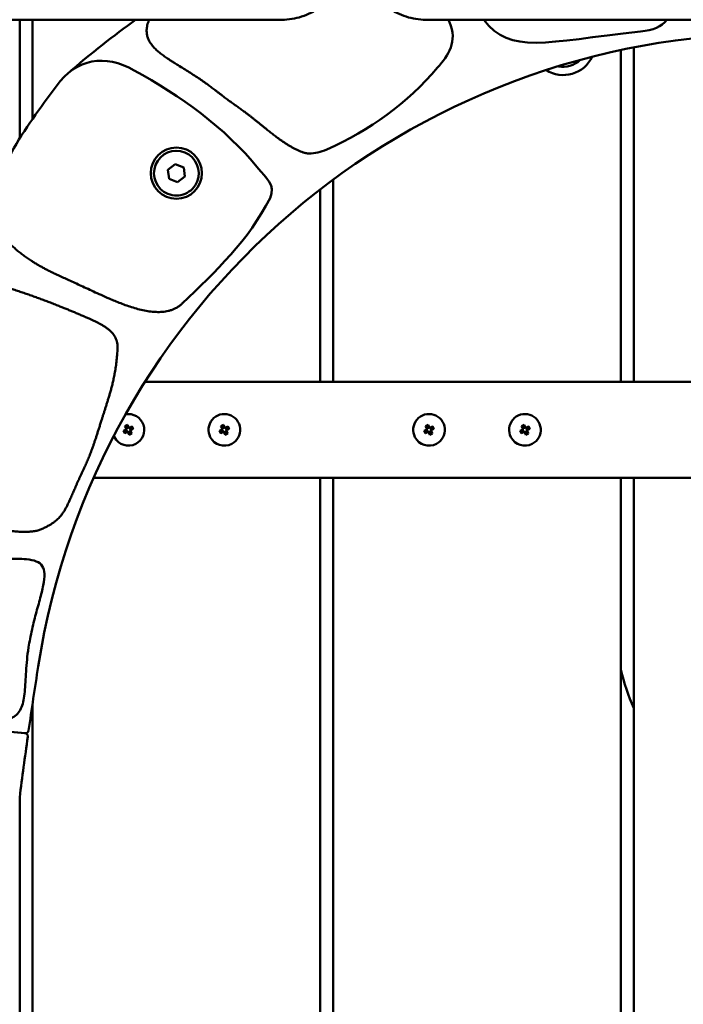
# Model space of a CAD drawing. Units: millimetres. Extents: x 21352 to 48674, y 9217 to 16279.
# Drawn here: x 45909 to 46116, y 13816 to 14124 of the extents above; entities that cross this region are included whole.
import ezdxf

# ---------------------------------------------------------------- set-up
doc = ezdxf.new("R2010")
doc.units = ezdxf.units.MM
doc.layers.add('MD_Visible', color=7, linetype='Continuous', lineweight=50)
doc.styles.get("Standard").update_dxf_attribs({"font": 'GOTHIC.TTF'})
doc.dimstyles.new('ISO-25', dxfattribs={"dimtxt": 200, "dimasz": 120, "dimexe": 1.25, "dimexo": 0.625, "dimgap": 50, "dimtad": 1, "dimdec": 0, "dimlfac": 0.1, "dimrnd": 5, "dimtxsty": 'Standard', "dimcen": 0, "dimse1": 1, "dimse2": 1, "dimclrd": 256, "dimclre": 8, "dimclrt": 256, "dimadec": 0, "dimazin": 0, "dimtfac": 1, "dimtdec": 0, "dimtmove": 0, "dimatfit": 3, "dimfxl": 1, "dimlwd": 5, "dimlwe": 5, "dimarcsym": 0})

# ---------------------------------------------------------------- blocks, each defined once
blk = doc.blocks.new('CustomObjectsInViewport6_0')
at = {"layer": 'MD_Visible', "extrusion": (0, 1, 0)}
for p, q in [((11367.7, 8153.86), (11587.7, 8153.86)), ((11505.7, 8116.73), (11505.7, 8153.86)), ((11509.7, 8153.86), (11509.7, 8122.79)), ((11632.7, 8153.86), (11852.7, 8153.86)), ((11693.7, 8040.54), (11693.7, 8144.35)), ((11697.7, 8145.17), (11697.7, 8040.54)), ((11552.03, 8106.93), (11554.3, 8108.71)), ((11554.3, 8108.71), (11556.98, 8107.63)), ((11552.43, 8104.08), (11552.03, 8106.93)), ((11556.98, 8107.63), (11557.38, 8104.77)), ((11555.1, 8102.99), (11552.43, 8104.08)), ((11557.38, 8104.77), (11555.1, 8102.99)), ((11603.7, 8103.78), (11603.7, 8040.54)), ((11599.7, 8040.54), (11599.7, 8100.76)), ((11544.89, 8040.54), (11940.52, 8040.54)), ((11538.18, 8025.26), (11539, 8025.69)), ((11538.91, 8025.42), (11538.36, 8025.13)), ((11539.04, 8025.82), (11538.61, 8026.64)), ((11538.84, 8026.64), (11539.12, 8026.09)), ((11538.91, 8025.42), (11539, 8025.69)), ((11539.34, 8024.9), (11538.97, 8025.61)), ((11539, 8025.69), (11539.04, 8025.82)), ((11539.04, 8025.82), (11539.12, 8026.09)), ((11539.06, 8025.91), (11539.77, 8026.27)), ((11539.58, 8026.33), (11539.29, 8026.88)), ((11539.42, 8027.06), (11539.85, 8026.25)), ((11539.58, 8026.33), (11539.85, 8026.25)), ((11540.34, 8025.18), (11539.64, 8024.81)), ((11539.85, 8026.25), (11539.99, 8026.21)), ((11539.99, 8026.21), (11540.8, 8026.63)), ((11539.99, 8026.21), (11540.26, 8026.12)), ((11540.07, 8026.18), (11540.44, 8025.48)), ((11540.8, 8026.41), (11540.26, 8026.12)), ((11540.37, 8025.26), (11540.28, 8024.99)), ((11540.41, 8025.39), (11540.37, 8025.26)), ((11540.37, 8025.26), (11540.8, 8024.44)), ((11541.23, 8025.82), (11540.41, 8025.39)), ((11540.5, 8025.66), (11540.41, 8025.39)), ((11540.5, 8025.66), (11541.04, 8025.95)), ((11568.18, 8025.26), (11569, 8025.69)), ((11568.91, 8025.42), (11568.36, 8025.13)), ((11569.04, 8025.82), (11568.61, 8026.64)), ((11568.84, 8026.64), (11569.12, 8026.09)), ((11568.91, 8025.42), (11569, 8025.69)), ((11569.34, 8024.9), (11568.97, 8025.61)), ((11569, 8025.69), (11569.04, 8025.82)), ((11569.04, 8025.82), (11569.12, 8026.09)), ((11569.06, 8025.91), (11569.77, 8026.27)), ((11569.58, 8026.33), (11569.29, 8026.88)), ((11569.42, 8027.06), (11569.85, 8026.25)), ((11569.58, 8026.33), (11569.85, 8026.25)), ((11570.34, 8025.18), (11569.64, 8024.81)), ((11569.85, 8026.25), (11569.99, 8026.21)), ((11569.99, 8026.21), (11570.8, 8026.63)), ((11569.99, 8026.21), (11570.26, 8026.12)), ((11570.07, 8026.18), (11570.44, 8025.48)), ((11570.8, 8026.41), (11570.26, 8026.12)), ((11570.37, 8025.26), (11570.28, 8024.99)), ((11570.41, 8025.39), (11570.37, 8025.26)), ((11570.37, 8025.26), (11570.8, 8024.44)), ((11571.23, 8025.82), (11570.41, 8025.39)), ((11570.5, 8025.66), (11570.41, 8025.39)), ((11570.5, 8025.66), (11571.04, 8025.95)), ((11632.18, 8025.26), (11633, 8025.69)), ((11632.91, 8025.42), (11632.36, 8025.13)), ((11633.04, 8025.82), (11632.61, 8026.64)), ((11632.84, 8026.64), (11633.12, 8026.09)), ((11632.91, 8025.42), (11633, 8025.69)), ((11633.34, 8024.9), (11632.97, 8025.61)), ((11633, 8025.69), (11633.04, 8025.82)), ((11633.04, 8025.82), (11633.12, 8026.09)), ((11633.06, 8025.91), (11633.77, 8026.27)), ((11633.58, 8026.33), (11633.29, 8026.88)), ((11633.42, 8027.06), (11633.85, 8026.25)), ((11633.58, 8026.33), (11633.85, 8026.25)), ((11634.34, 8025.18), (11633.64, 8024.81)), ((11633.85, 8026.25), (11633.99, 8026.21)), ((11633.99, 8026.21), (11634.8, 8026.63)), ((11633.99, 8026.21), (11634.26, 8026.12)), ((11634.07, 8026.18), (11634.44, 8025.48)), ((11634.8, 8026.41), (11634.26, 8026.12)), ((11634.37, 8025.26), (11634.28, 8024.99)), ((11634.41, 8025.39), (11634.37, 8025.26)), ((11634.37, 8025.26), (11634.8, 8024.44)), ((11635.23, 8025.82), (11634.41, 8025.39)), ((11634.5, 8025.66), (11634.41, 8025.39)), ((11634.5, 8025.66), (11635.04, 8025.95)), ((11662.18, 8025.26), (11663, 8025.69)), ((11662.91, 8025.42), (11662.36, 8025.13)), ((11663.04, 8025.82), (11662.61, 8026.64)), ((11662.84, 8026.64), (11663.12, 8026.09)), ((11662.91, 8025.42), (11663, 8025.69)), ((11663.34, 8024.9), (11662.97, 8025.61)), ((11663, 8025.69), (11663.04, 8025.82)), ((11663.04, 8025.82), (11663.12, 8026.09)), ((11663.06, 8025.91), (11663.77, 8026.27)), ((11663.58, 8026.33), (11663.29, 8026.88)), ((11663.42, 8027.06), (11663.85, 8026.25)), ((11663.58, 8026.33), (11663.85, 8026.25)), ((11664.34, 8025.18), (11663.64, 8024.81)), ((11663.85, 8026.25), (11663.99, 8026.21)), ((11663.99, 8026.21), (11664.8, 8026.63)), ((11663.99, 8026.21), (11664.26, 8026.12)), ((11664.07, 8026.18), (11664.44, 8025.48)), ((11664.8, 8026.41), (11664.26, 8026.12)), ((11664.37, 8025.26), (11664.28, 8024.99)), ((11664.41, 8025.39), (11664.37, 8025.26)), ((11664.37, 8025.26), (11664.8, 8024.44)), ((11665.23, 8025.82), (11664.41, 8025.39)), ((11664.5, 8025.66), (11664.41, 8025.39)), ((11664.5, 8025.66), (11665.04, 8025.95)), ((11538.6, 8024.67), (11539.15, 8024.96)), ((11539.42, 8024.88), (11538.6, 8024.45)), ((11539.42, 8024.88), (11539.15, 8024.96)), ((11539.56, 8024.83), (11539.42, 8024.88)), ((11539.83, 8024.75), (11539.56, 8024.83)), ((11539.98, 8024.02), (11539.56, 8024.83)), ((11539.83, 8024.75), (11540.11, 8024.2)), ((11540.57, 8024.44), (11540.28, 8024.99)), ((11568.6, 8024.67), (11569.15, 8024.96)), ((11569.42, 8024.88), (11568.6, 8024.45)), ((11569.42, 8024.88), (11569.15, 8024.96)), ((11569.56, 8024.83), (11569.42, 8024.88)), ((11569.83, 8024.75), (11569.56, 8024.83)), ((11569.98, 8024.02), (11569.56, 8024.83)), ((11569.83, 8024.75), (11570.11, 8024.2)), ((11570.57, 8024.44), (11570.28, 8024.99)), ((11632.6, 8024.67), (11633.15, 8024.96)), ((11633.42, 8024.88), (11632.6, 8024.45)), ((11633.42, 8024.88), (11633.15, 8024.96)), ((11633.56, 8024.83), (11633.42, 8024.88)), ((11633.83, 8024.75), (11633.56, 8024.83)), ((11633.98, 8024.02), (11633.56, 8024.83)), ((11633.83, 8024.75), (11634.11, 8024.2)), ((11634.57, 8024.44), (11634.28, 8024.99)), ((11662.6, 8024.67), (11663.15, 8024.96)), ((11663.42, 8024.88), (11662.6, 8024.45)), ((11663.42, 8024.88), (11663.15, 8024.96)), ((11663.56, 8024.83), (11663.42, 8024.88)), ((11663.83, 8024.75), (11663.56, 8024.83)), ((11663.98, 8024.02), (11663.56, 8024.83)), ((11663.83, 8024.75), (11664.11, 8024.2)), ((11664.57, 8024.44), (11664.28, 8024.99)), ((11956.55, 8010.54), (11528.86, 8010.54)), ((11599.7, 7560.54), (11599.7, 8010.54)), ((11603.7, 8010.54), (11603.7, 7560.54)), ((11693.7, 7560.54), (11693.7, 8010.54)), ((11697.7, 8010.54), (11697.7, 7560.54)), ((11509.7, 7939.75), (11509.7, 7560.54)), ((11507.33, 7930.64), (11431.37, 7937.47)), ((11431.77, 7937.43), (11507.43, 7930.63)), ((11505.7, 7500.19), (11505.7, 7910.54))]:
    blk.add_line(p, q, dxfattribs=at)
at = {"layer": 'MD_Visible'}
blk.add_circle((11554.7, 8105.85), 8, dxfattribs=at)
at = {"layer": 'MD_Visible', "extrusion": (2.07657e-16, 1.04499e-41, -1)}
for centre, radius, start, end in [((-11742.7, 7915.54), 234, 8.8499, 171.1501), ((-12945.29, 7728.3), 1451.08, 8.04916, 8.84988), ((-11507.52, 7931.62), 1, 188.0492, 275.1373)]:
    blk.add_arc(centre, radius, start, end, dxfattribs=at)
at = {"layer": 'MD_Visible', "extrusion": (2.07657e-16, 7.54132e-41, -1)}
blk.add_arc((-11675.71, 8146.55), 10, 205.5134, 302.1435, dxfattribs=at)
at = {"layer": 'MD_Visible', "extrusion": (2.07657e-16, -3.58141e-39, -1)}
blk.add_arc((-11675.71, 8146.55), 7.44, 225.6841, 281.9728, dxfattribs=at)
at = {"layer": 'MD_Visible'}
for start, end in [(337.946, 247.946), (247.946, 337.946)]:
    blk.add_arc((11554.7, 8105.85), 7, start, end, dxfattribs=at)
at = {"layer": 'MD_Visible', "extrusion": (2.07657e-16, -4.7821e-41, -1)}
blk.add_arc((-11539.7, 8025.54), 4.95, 79.966, 242.3891, dxfattribs=at)
at = {"layer": 'MD_Visible', "extrusion": (2.07657e-16, -4.53053e-41, -1)}
for centre, end in [((-11569.7, 8025.54), 242.3891), ((-11633.7, 8025.54), 242.3891), ((-11663.7, 8025.54), 242.3891), ((-11539.7, 8025.54), 336.938)]:
    blk.add_arc(centre, 4.95, 332.3891, end, dxfattribs=at)
at = {"layer": 'MD_Visible', "extrusion": (2.07657e-16, -4.56348e-41, -1)}
for centre in [(-11539.7, 8025.54), (-11569.7, 8025.54), (-11633.7, 8025.54), (-11663.7, 8025.54)]:
    blk.add_arc(centre, 4.95, 242.3891, 332.3891, dxfattribs=at)
at = {"layer": 'MD_Visible', "extrusion": (2.07657e-16, 1.04493e-41, -1)}
for centre, radius, start, end in [((-11507.24, 7929.64), 1, 95.1391, 187.9701), ((-12945.29, 7728.3), 1451.08, 7.2149, 7.97015)]:
    blk.add_arc(centre, radius, start, end, dxfattribs=at)
at = {"layer": 'MD_Visible', "extrusion": (2.07657e-16, -3.24296e-29, -1)}
for centre in [(11542.48, 8027), (11572.48, 8027), (11636.48, 8027), (11666.48, 8027)]:
    blk.add_ellipse(centre, major_axis=(-4.29, 8.2), ratio=0.499722, start_param=4.662833, end_param=4.761945, dxfattribs=at)
at = {"layer": 'MD_Visible', "extrusion": (2.07657e-16, 9.91007e-30, -1)}
for centre in [(11541.16, 8022.76), (11571.16, 8022.76), (11635.16, 8022.76), (11665.16, 8022.76)]:
    blk.add_ellipse(centre, major_axis=(8.2, 4.29), ratio=0.499722, start_param=-1.620352, end_param=-1.521241, dxfattribs=at)
at = {"layer": 'MD_Visible', "extrusion": (2.07657e-16, 1.71454e-29, -1)}
for centre in [(11536.92, 8024.09), (11566.92, 8024.09), (11630.92, 8024.09), (11660.92, 8024.09)]:
    blk.add_ellipse(centre, major_axis=(-4.29, 8.2), ratio=0.499722, start_param=1.521241, end_param=1.620352, dxfattribs=at)
at = {"layer": 'MD_Visible', "extrusion": (2.07657e-16, -2.03378e-30, -1)}
for centre in [(11538.25, 8028.32), (11568.25, 8028.32), (11632.25, 8028.32), (11662.25, 8028.32)]:
    blk.add_ellipse(centre, major_axis=(8.2, 4.29), ratio=0.499722, start_param=1.521241, end_param=1.620352, dxfattribs=at)
at = {"layer": 'MD_Visible'}
for points, degree, knots in [([(11607.7, 8173.58), (11607.7, 8171.52), (11607.37, 8169.45), (11606.07, 8165.51), (11605.1, 8163.65), (11602.64, 8160.31), (11601.14, 8158.83), (11597.75, 8156.4), (11595.86, 8155.46), (11591.88, 8154.18), (11589.79, 8153.86), (11587.7, 8153.86)], 3, [0, 0, 0, 0, 0.314159, 0.314159, 0.628319, 0.628319, 0.942478, 0.942478, 1.256637, 1.256637, 1.570796, 1.570796, 1.570796, 1.570796]), ([(11632.7, 8153.86), (11630.61, 8153.86), (11628.52, 8154.18), (11624.54, 8155.46), (11622.65, 8156.4), (11619.26, 8158.83), (11617.76, 8160.31), (11615.29, 8163.65), (11614.33, 8165.51), (11613.03, 8169.45), (11612.7, 8171.52), (11612.7, 8173.58)], 3, [1.570796, 1.570796, 1.570796, 1.570796, 1.884956, 1.884956, 2.199115, 2.199115, 2.513274, 2.513274, 2.827433, 2.827433, 3.141593, 3.141593, 3.141593, 3.141593]), ([(11546.2, 8153.86), (11544.55, 8150.07), (11546.75, 8145), (11551.8, 8141.6), (11563.51, 8134.81), (11569.78, 8129.24), (11575.77, 8125.49), (11582.9, 8119.58), (11588.08, 8115.29), (11594.12, 8112.01), (11596.17, 8112.01)], 4, [1.176637, 1.176637, 1.176637, 1.176637, 1.176637, 2, 3, 4, 5, 6, 7, 8, 8, 8, 8, 8]), ([(11596.17, 8112.01), (11597.97, 8112.01), (11599.84, 8112.43), (11615.28, 8119.19), (11626.82, 8127.81), (11639.71, 8142.68), (11642.79, 8147.03), (11640.07, 8153.11)], 3, [-5.348755, -5.348755, -5.348755, -5.348755, -4.936629, -4.936629, -2.043171, -2.043171, -1.043171, -1.043171, -1.043171, -1.043171]), ([(11580.41, 8107.21), (11569.75, 8120.37), (11556.07, 8129.87), (11532.33, 8143.15), (11523.61, 8141.88), (11517.09, 8133.01)], 3, [-5, -5, -5, -5, -3.409916, -3.409916, -2.409916, -2.409916, -2.409916, -2.409916]), ([(11517.09, 8133.01), (11512.18, 8126.32), (11507.15, 8119.59), (11498.27, 8103.69), (11495.64, 8097.5), (11495.64, 8092.38)], 3, [-7, -7, -7, -7, -6.655331, -6.655331, -6.2424839, -6.2424839, -6.2424839, -6.2424839]), ([(11556.55, 8065.11), (11566.96, 8075.01), (11577.37, 8084.95), (11585.99, 8102.05), (11582.53, 8104.58), (11580.41, 8107.21)], 3, [-2.489746, -2.489746, -2.489746, -2.489746, 0.802781, 0.802781, 1.802781, 1.802781, 1.802781, 1.802781]), ([(11459.53, 7992.01), (11454.39, 7991.97), (11445.66, 7991.31), (11435.07, 7988.14), (11445.67, 7967.67), (11421.82, 7933.44), (11465.07, 7939.74), (11480.27, 7936.24), (11517.72, 7928.29), (11498.11, 7955.83), (11526.87, 7993.1), (11493.03, 7979.63), (11483.81, 7989.96), (11473.2, 7991.56), (11464.62, 7992.05), (11459.53, 7992.01)], 5, [0, 0, 0, 0, 0, 0, 0.103698, 0.176648, 0.271261, 0.365867, 0.46285, 0.558559, 0.651195, 0.738733, 0.827632, 0.897466, 1, 1, 1, 1, 1, 1])]:
    blk.add_open_spline(points, degree=degree, knots=knots, dxfattribs=at)
for points, degree in [([(11541.88, 8153.86), (11535.26, 8148.84), (11528.11, 8143.57), (11520.47, 8136.77)], 3), ([(11640.07, 8153.11), (11639.96, 8153.36), (11639.85, 8153.61), (11639.74, 8153.86)], 3), ([(11650.81, 8153.86), (11659.31, 8142.88), (11669.64, 8146.89), (11699.87, 8150.18)], 3), ([(11699.87, 8150.18), (11703.77, 8150.6), (11706.5, 8151.6), (11708.03, 8153.86)], 3), ([(11495.64, 8092.38), (11495.64, 8091.4), (11501.37, 8084.34), (11506.94, 8079.78), (11514.57, 8074.99), (11526.46, 8070.3), (11541.16, 8062.45), (11552.5, 8061.25), (11556.55, 8065.11)], 4), ([(11536.28, 8050.12), (11536.73, 8055.72), (11530.06, 8059.35), (11520.89, 8063.18), (11508.81, 8067.98), (11495.85, 8071.92), (11481, 8076.43), (11479.09, 8074.17), (11477.64, 8071.67), (11472.21, 8064.98)], 4), ([(11472.21, 8064.98), (11466.65, 8058.14), (11463.49, 8049.68), (11458.82, 8037.2), (11453.87, 8028.57), (11452.18, 8018.59), (11449.08, 8009.11), (11458.66, 8003.15), (11469.46, 8000.89), (11482.32, 7998.19), (11506.94, 7992.01), (11512.48, 7994.45)], 4), ([(11512.48, 7994.45), (11517.66, 7996.74), (11520.52, 8000.89), (11523.05, 8008.27), (11527.51, 8016.41), (11530.06, 8024.74), (11533.27, 8034.74), (11535.66, 8042.32), (11536.28, 8050.12)], 4), ([(11697.7, 7938.42), (11696.02, 7942.3), (11694.72, 7946.36), (11693.7, 7950.48)], 3)]:
    blk.add_open_spline(points, degree=degree, dxfattribs=at)
for points, weights in [([(11538.36, 8025.13), (11538.27, 8025.2), (11538.18, 8025.26)], [1, 1.00005563704, 1]), ([(11538.61, 8026.64), (11538.72, 8026.64), (11538.84, 8026.64)], [1, 1.00005563699, 1]), ([(11539.29, 8026.88), (11539.36, 8026.97), (11539.42, 8027.06)], [1, 1.00005563708, 1]), ([(11540.8, 8026.63), (11540.8, 8026.52), (11540.8, 8026.41)], [1, 1.00005563703, 1]), ([(11541.04, 8025.95), (11541.13, 8025.89), (11541.23, 8025.82)], [1, 1.00005563704, 1]), ([(11568.36, 8025.13), (11568.27, 8025.2), (11568.18, 8025.26)], [1, 1.00005563704, 1]), ([(11568.61, 8026.64), (11568.72, 8026.64), (11568.84, 8026.64)], [1, 1.00005563699, 1]), ([(11569.29, 8026.88), (11569.36, 8026.97), (11569.42, 8027.06)], [1, 1.00005563708, 1]), ([(11570.8, 8026.63), (11570.8, 8026.52), (11570.8, 8026.41)], [1, 1.00005563703, 1]), ([(11571.04, 8025.95), (11571.13, 8025.89), (11571.23, 8025.82)], [1, 1.00005563704, 1]), ([(11632.36, 8025.13), (11632.27, 8025.2), (11632.18, 8025.26)], [1, 1.00005563704, 1]), ([(11632.61, 8026.64), (11632.72, 8026.64), (11632.84, 8026.64)], [1, 1.00005563699, 1]), ([(11633.29, 8026.88), (11633.36, 8026.97), (11633.42, 8027.06)], [1, 1.00005563708, 1]), ([(11634.8, 8026.63), (11634.8, 8026.52), (11634.8, 8026.41)], [1, 1.00005563703, 1]), ([(11635.04, 8025.95), (11635.13, 8025.89), (11635.23, 8025.82)], [1, 1.00005563704, 1]), ([(11662.36, 8025.13), (11662.27, 8025.2), (11662.18, 8025.26)], [1, 1.00005563704, 1]), ([(11662.61, 8026.64), (11662.72, 8026.64), (11662.84, 8026.64)], [1, 1.00005563699, 1]), ([(11663.29, 8026.88), (11663.36, 8026.97), (11663.42, 8027.06)], [1, 1.00005563708, 1]), ([(11664.8, 8026.63), (11664.8, 8026.52), (11664.8, 8026.41)], [1, 1.00005563703, 1]), ([(11665.04, 8025.95), (11665.13, 8025.89), (11665.23, 8025.82)], [1, 1.00005563704, 1]), ([(11538.6, 8024.45), (11538.6, 8024.56), (11538.6, 8024.67)], [1, 1.00005563704, 1]), ([(11540.11, 8024.2), (11540.05, 8024.11), (11539.98, 8024.02)], [1, 1.00005563703, 1]), ([(11540.8, 8024.44), (11540.68, 8024.44), (11540.57, 8024.44)], [1, 1.00005563709, 1]), ([(11568.6, 8024.45), (11568.6, 8024.56), (11568.6, 8024.67)], [1, 1.00005563704, 1]), ([(11570.11, 8024.2), (11570.05, 8024.11), (11569.98, 8024.02)], [1, 1.00005563703, 1]), ([(11570.8, 8024.44), (11570.68, 8024.44), (11570.57, 8024.44)], [1, 1.00005563709, 1]), ([(11632.6, 8024.45), (11632.6, 8024.56), (11632.6, 8024.67)], [1, 1.00005563704, 1]), ([(11634.11, 8024.2), (11634.05, 8024.11), (11633.98, 8024.02)], [1, 1.00005563703, 1]), ([(11634.8, 8024.44), (11634.68, 8024.44), (11634.57, 8024.44)], [1, 1.00005563709, 1]), ([(11662.6, 8024.45), (11662.6, 8024.56), (11662.6, 8024.67)], [1, 1.00005563704, 1]), ([(11664.11, 8024.2), (11664.05, 8024.11), (11663.98, 8024.02)], [1, 1.00005563703, 1]), ([(11664.8, 8024.44), (11664.68, 8024.44), (11664.57, 8024.44)], [1, 1.00005563709, 1])]:
    blk.add_rational_spline(points, weights, degree=2, dxfattribs=at)
blk = doc.blocks.new('*D7')
at = {"lineweight": 5, "transparency": 16777216}
blk.add_line((48443.33, 15874.23), (42180.17, 15874.23), dxfattribs=at)
at = {"transparency": 16777216}
for points in [[(42180.17, 15894.23), (42180.17, 15854.23), (42060.17, 15874.23)], [(48443.33, 15894.23), (48443.33, 15854.23), (48563.33, 15874.23)]]:
    blk.add_solid(points, dxfattribs=at)
at = {"layer": 'Defpoints', "color": 0, "transparency": 16777216}
for p in [(42060.17, 15874.23), (42060.17, 10940.83), (48563.33, 10938.84)]:
    blk.add_point(p, dxfattribs=at)
at = {"transparency": 16777216, "insert": (45311.75, 16081.77), "char_height": 300, "attachment_point": 5}
blk.add_mtext('650', dxfattribs=at)

msp = doc.modelspace()

# ---------------------------------------------------------------- block references
at = {"layer": 'MD_Visible'}
msp.add_blockref('CustomObjectsInViewport6_0', (34402.9, 5970.3), dxfattribs=at)

# ---------------------------------------------------------------- dimensions: what is measured, and where the dimension line sits
dim = msp.add_linear_dim(base=(42060.17, 15874.23), p1=(48563.33, 10938.84), p2=(42060.17, 10940.83), dimstyle='ISO-25', override={"dimtxt": 300})
dim.commit()
dim.dimension.update_dxf_attribs({"geometry": '*D7', "text_midpoint": (45311.75, 16081.77)})

doc.saveas('drawing.dxf')
